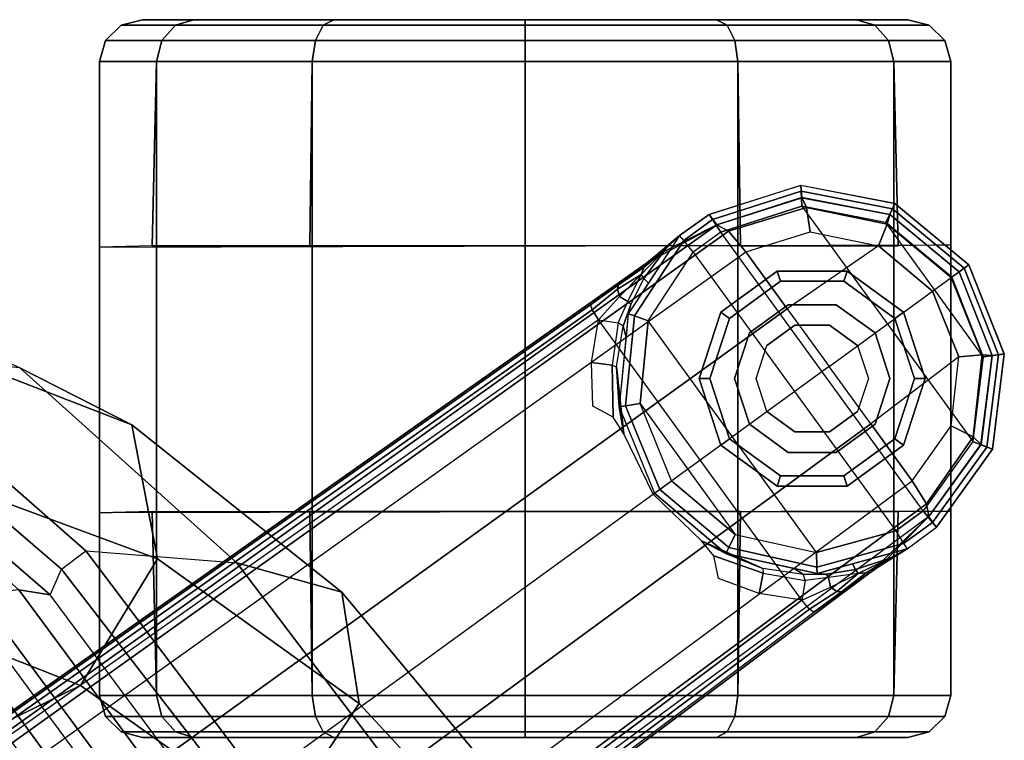
# Model space of a CAD drawing. Units: inches. Extents: x -2 to 303, y -6 to 149.
# Drawn here: x 51 to 54, y 36 to 38 of the extents above; entities that cross this region are included whole.
import ezdxf

# ---------------------------------------------------------------- set-up
doc = ezdxf.new("R2010")
doc.units = ezdxf.units.IN
doc.header["$MEASUREMENT"] = 0
for name, color, linetype in [('SEAT-BACK', 5, 'Continuous'), ('SEAT-BASE', 5, 'Continuous'), ('SEAT-CASTER', 5, 'Continuous'), ('SEAT-FRAME', 5, 'Continuous')]:
    doc.layers.add(name, color=color, linetype=linetype)

# ---------------------------------------------------------------- blocks, each defined once
blk = doc.blocks.new('1LINO_CHAIR_STD_ARMS_1T')
at = {"layer": 'SEAT-BACK'}
for points in [[(-8.7007, -4.7824, 38.9496), (-9.2631, -4.2021, 39.7544), (-9.0036, -6.2965, 39.7391), (-8.3785, -7.1583, 38.9357)], [(-8.1245, -5.1505, 37.9002), (-8.7007, -4.7824, 38.9496), (-8.3785, -7.1583, 38.9357), (-7.7491, -7.7022, 37.8858)], [(-8.4057, -7.215, 38.9598), (-9.0431, -6.3436, 39.7763), (-9.0036, -6.2964, 39.739), (-8.3787, -7.1583, 38.9357)], [(-8.4567, -7.259, 38.9573), (-9.1004, -6.3858, 39.7867), (-9.0431, -6.3436, 39.7763), (-8.4057, -7.215, 38.9598)], [(-9.1507, -6.3931, 39.7952), (-9.2652, -6.4051, 39.7896), (-8.6182, -7.2791, 38.959), (-8.5035, -7.2663, 38.9637)], [(-9.1004, -6.3858, 39.7867), (-9.1507, -6.3931, 39.7952), (-8.5035, -7.2663, 38.9637), (-8.4567, -7.259, 38.9573)], [(-9.2652, -6.4051, 39.7896), (-9.352, -6.3955, 39.7349), (-8.7054, -7.2653, 38.9124), (-8.6182, -7.2791, 38.959)], [(-8.6182, -7.2791, 38.959), (-8.7054, -7.2653, 38.9124), (-8.0772, -7.808, 37.8355), (-7.9914, -7.8376, 37.8794)]]:
    blk.add_3dface(points, dxfattribs=at)
at = {"layer": 'SEAT-BASE'}
for points in [[(-1.926, -0.6625, 6.348), (-1.9962, -0.6015, 4.5591), (-10.9903, -7.327, 2.8643), (-11.1546, -7.4833, 3.6812)], [(-1.9962, -0.6015, 4.5591), (-1.9939, -0.6046, 4.4861), (-10.834, -7.2167, 2.8364), (-10.9903, -7.327, 2.8643)], [(-1.9939, -0.6046, 4.4861), (-10.834, -7.2167, 2.8364), (-10.8216, -7.2258, 2.805), (-1.9815, -0.6136, 4.4547)], [(-1.9815, -0.6136, 4.4547), (-10.8216, -7.2258, 2.805), (-10.8009, -7.2509, 2.7922), (-1.9605, -0.6386, 4.4418)], [(-1.2131, -1.6673, 4.4418), (-1.9605, -0.6386, 4.4418), (-10.8009, -7.2509, 2.7922), (-10.2336, -8.0316, 2.7922)], [(-11.1546, -7.4833, 3.6812), (-1.926, -0.6625, 6.348), (-1.9195, -0.6977, 6.4208), (-11.1481, -7.5192, 3.7558)], [(-11.1481, -7.5192, 3.7558), (-1.9195, -0.6977, 6.4208), (-1.8812, -0.7597, 6.4564), (-11.1083, -7.5827, 3.7913)], [(-1.8812, -0.7597, 6.4564), (-11.1083, -7.5827, 3.7913), (-10.9924, -7.7423, 3.8045), (-1.7371, -0.9581, 6.4769)], [(-1.7371, -0.9581, 6.4769), (-10.9924, -7.7423, 3.8045), (-10.8763, -7.9021, 3.809), (-1.5925, -1.1571, 6.4838)], [(-1.4479, -1.3561, 6.4769), (-10.7601, -8.062, 3.8045), (-10.8763, -7.9021, 3.809), (-1.5925, -1.1571, 6.4838)], [(-1.3038, -1.5544, 6.4564), (-10.6442, -8.2215, 3.7913), (-10.7601, -8.062, 3.8045), (-1.4479, -1.3561, 6.4769)], [(-10.5961, -8.2789, 3.7558), (-1.2567, -1.61, 6.4208), (-1.3038, -1.5544, 6.4564), (-10.6442, -8.2215, 3.7913)], [(-10.564, -8.2962, 3.6812), (-1.2252, -1.6271, 6.348), (-1.2567, -1.61, 6.4208), (-10.5961, -8.2789, 3.7558)], [(-10.564, -8.2962, 3.6812), (-10.3645, -8.1882, 2.8643), (-1.1889, -1.7126, 4.5591), (-1.2252, -1.6271, 6.348)], [(-1.1959, -1.6949, 4.4547), (-10.2161, -8.0591, 2.805), (-10.2336, -8.0316, 2.7922), (-1.2131, -1.6673, 4.4418)], [(-1.1911, -1.7095, 4.4861), (-10.2113, -8.0738, 2.8364), (-10.2161, -8.0591, 2.805), (-1.1959, -1.6949, 4.4547)], [(-10.3645, -8.1882, 2.8643), (-10.2113, -8.0738, 2.8364), (-1.1911, -1.7095, 4.4861), (-1.1889, -1.7126, 4.5591)], [(-10.9903, -7.327, 2.8643), (-10.834, -7.2167, 2.8364), (-10.9113, -7.274, 2.8077)], [(-10.834, -7.2167, 2.8364), (-10.8216, -7.2258, 2.805), (-10.8982, -7.2749, 2.7853), (-10.9113, -7.274, 2.8077)], [(-10.8009, -7.2509, 2.7922), (-10.8807, -7.2871, 2.7704), (-10.8982, -7.2749, 2.7853), (-10.8216, -7.2258, 2.805)], [(-10.8751, -7.3133, 2.7432), (-10.81, -7.3057, 2.7608), (-10.8009, -7.2509, 2.7922), (-10.8807, -7.2871, 2.7704)], [(-10.6925, -7.326, 2.7689), (-10.81, -7.3057, 2.7608), (-10.8009, -7.2509, 2.7922), (-10.6815, -7.2694, 2.805)], [(-10.5678, -7.3106, 2.8151), (-10.5556, -7.3738, 2.7894), (-10.6925, -7.326, 2.7689), (-10.6815, -7.2694, 2.805)], [(-10.9113, -7.274, 2.8077), (-10.9797, -7.3264, 2.7562), (-10.9903, -7.327, 2.8643)], [(-10.9797, -7.3264, 2.7562), (-10.9113, -7.274, 2.8077), (-10.8982, -7.2749, 2.7853), (-10.9579, -7.3252, 2.7335)], [(-10.9579, -7.3252, 2.7335), (-10.8982, -7.2749, 2.7853), (-10.8807, -7.2871, 2.7704)], [(-10.8807, -7.2871, 2.7704), (-10.8807, -7.2871, 2.7704), (-10.9579, -7.3251, 2.7335), (-10.8751, -7.3133, 2.7432)], [(-11.1546, -7.4833, 3.6814), (-10.9903, -7.327, 2.8643), (-11.0195, -7.3474, 2.8381)], [(-11.0939, -7.3934, 2.6291), (-10.8429, -7.3248, 2.6291), (-10.8424, -7.3428, 2.5886), (-11.0842, -7.4086, 2.5886)], [(-10.9797, -7.3264, 2.7562), (-10.9579, -7.3252, 2.7335), (-11.0458, -7.3678, 2.678)], [(-10.9499, -7.3359, 2.6944), (-10.9499, -7.3359, 2.6944), (-11.0458, -7.3678, 2.678), (-10.9579, -7.3252, 2.7335)], [(-10.9903, -7.327, 2.8643), (-10.9797, -7.3264, 2.7562), (-11.0458, -7.3678, 2.678), (-11.0195, -7.3474, 2.8381)], [(-10.9579, -7.3251, 2.7335), (-10.8751, -7.3133, 2.7432), (-10.8697, -7.3234, 2.7068), (-10.9499, -7.3359, 2.6944)], [(-10.8697, -7.3234, 2.7068), (-10.8429, -7.3248, 2.6291), (-10.9413, -7.3517, 2.6291), (-10.9499, -7.3359, 2.6944)], [(-10.8054, -7.3222, 2.7158), (-10.8697, -7.3234, 2.7068), (-10.8751, -7.3133, 2.7432), (-10.81, -7.3057, 2.7608)], [(-10.7793, -7.3388, 2.6291), (-10.8429, -7.3248, 2.6291), (-10.8697, -7.3234, 2.7068), (-10.8054, -7.3222, 2.7158)], [(-10.8429, -7.3248, 2.6291), (-10.5887, -7.3808, 2.6291), (-10.5967, -7.397, 2.5886), (-10.8424, -7.3428, 2.5886)], [(-10.8054, -7.3222, 2.7158), (-10.6919, -7.3387, 2.7298), (-10.6925, -7.326, 2.7689), (-10.81, -7.3057, 2.7608)], [(-10.6919, -7.3387, 2.7298), (-10.5887, -7.3808, 2.6291), (-10.7793, -7.3388, 2.6291), (-10.8054, -7.3222, 2.7158)], [(-10.5205, -7.416, 2.7458), (-10.6919, -7.3387, 2.7298), (-10.6925, -7.326, 2.7689), (-10.5556, -7.3738, 2.7894)], [(-11.0195, -7.3474, 2.8381), (-11.0939, -7.3934, 2.6291), (-11.1758, -7.454, 2.6332), (-11.1546, -7.4833, 3.6812)], [(-10.9499, -7.3359, 2.6944), (-10.9413, -7.3517, 2.6291), (-11.0939, -7.3934, 2.6291), (-11.0458, -7.3678, 2.678)], [(-11.0458, -7.3678, 2.678), (-11.0939, -7.3934, 2.6291), (-11.0195, -7.3474, 2.8381)], [(-11.0842, -7.4086, 2.5886), (-10.8424, -7.3428, 2.5886), (-10.8414, -7.3838, 2.5721), (-11.0621, -7.4433, 2.5721)], [(-10.8424, -7.3428, 2.5886), (-10.5967, -7.397, 2.5886), (-10.6148, -7.4338, 2.5721), (-10.8414, -7.3838, 2.5721)], [(-10.5205, -7.416, 2.7458), (-10.5205, -7.416, 2.7458), (-10.5887, -7.3808, 2.6291), (-10.6919, -7.3387, 2.7298)], [(-10.5887, -7.3808, 2.6291), (-10.3898, -7.5486, 2.6291), (-10.4043, -7.5592, 2.5886), (-10.5967, -7.397, 2.5886)], [(-10.3863, -7.5461, 2.7518), (-10.3898, -7.5486, 2.6291), (-10.5887, -7.3808, 2.6291), (-10.5205, -7.416, 2.7458)], [(-11.0939, -7.3934, 2.6291), (-11.1759, -7.4539, 2.6311), (-11.1648, -7.4673, 2.5894), (-11.0842, -7.4086, 2.5886)], [(-11.0842, -7.4086, 2.5886), (-11.1648, -7.4673, 2.5894), (-11.1384, -7.4996, 2.5721), (-11.0621, -7.4433, 2.5721)], [(-10.4973, -8.2206, 2.5721), (-11.0621, -7.4433, 2.5721), (-10.8414, -7.3838, 2.5721), (-10.3726, -8.0291, 2.5721)], [(-10.8414, -7.3838, 2.5721), (-10.3726, -8.0291, 2.5721), (-10.3501, -7.7982, 2.5721), (-10.6148, -7.4338, 2.5721)], [(-10.5967, -7.397, 2.5886), (-10.4043, -7.5592, 2.5886), (-10.4375, -7.5833, 2.5721), (-10.6148, -7.4338, 2.5721)], [(-10.3501, -7.7982, 2.5721), (-10.6148, -7.4338, 2.5721), (-10.4375, -7.5833, 2.5721)], [(-11.1759, -7.4539, 2.6311), (-11.332, -7.6711, 2.6332), (-11.3166, -7.6771, 2.5901), (-11.1648, -7.4673, 2.5894)], [(-11.2993, -7.6847, 3.6442), (-11.3315, -7.6714, 2.6331), (-11.1758, -7.454, 2.6332), (-11.1546, -7.4833, 3.6814)], [(-11.1384, -7.4996, 2.5721), (-10.5744, -8.2758, 2.5721), (-10.4973, -8.2206, 2.5721), (-11.0621, -7.4433, 2.5721)], [(-11.1648, -7.4673, 2.5894), (-11.3166, -7.6771, 2.5901), (-11.2771, -7.6926, 2.5721), (-11.1384, -7.4996, 2.5721)], [(-11.1481, -7.5192, 3.7558), (-11.2776, -7.7056, 3.7162), (-11.2999, -7.6847, 3.6442), (-11.1546, -7.4833, 3.6812)], [(-11.1083, -7.5827, 3.7913), (-11.2167, -7.7362, 3.7548), (-11.2776, -7.7056, 3.7162), (-11.1481, -7.5192, 3.7558)], [(-11.1384, -7.4996, 2.5721), (-10.5744, -8.2758, 2.5721), (-10.8009, -8.348, 2.5721), (-11.2771, -7.6926, 2.5721)], [(-10.304, -7.7139, 2.7458), (-10.2917, -7.7897, 2.6291), (-10.3898, -7.5486, 2.6291), (-10.3863, -7.5461, 2.7518)], [(-10.3095, -7.7923, 2.5886), (-10.4043, -7.5592, 2.5886), (-10.4375, -7.5833, 2.5721), (-10.3501, -7.7982, 2.5721)], [(-10.2917, -7.7897, 2.6291), (-10.3898, -7.5486, 2.6291), (-10.4043, -7.5592, 2.5886), (-10.3095, -7.7923, 2.5886)], [(-11.1083, -7.5827, 3.7913), (-11.2167, -7.7362, 3.7548), (-11.2385, -7.929, 3.7328), (-10.9924, -7.7423, 3.8045)], [(-11.332, -7.6711, 2.6332), (-11.3649, -7.9364, 2.6332), (-11.3485, -7.9343, 2.5901), (-11.3166, -7.6771, 2.5901)], [(-11.3307, -7.9323, 3.622), (-11.3645, -7.9366, 2.6332), (-11.3315, -7.6714, 2.6331), (-11.2993, -7.6847, 3.6442)], [(-11.3166, -7.6771, 2.5901), (-11.3485, -7.9343, 2.5901), (-11.3063, -7.9289, 2.5721), (-11.2771, -7.6926, 2.5721)], [(-11.2776, -7.7056, 3.7162), (-11.3035, -7.9342, 3.6931), (-11.331, -7.9323, 3.622), (-11.2999, -7.6847, 3.6442)], [(-10.8009, -8.348, 2.5721), (-11.2771, -7.6926, 2.5721), (-11.3063, -7.9289, 2.5721), (-11.0346, -8.3028, 2.5721)], [(-11.2167, -7.7362, 3.7548), (-11.2385, -7.929, 3.7328), (-11.3035, -7.9342, 3.6931), (-11.2776, -7.7056, 3.7162)], [(-10.2748, -7.7604, 2.7894), (-10.2716, -7.9053, 2.7689), (-10.2835, -7.9009, 2.7298), (-10.304, -7.7139, 2.7458)], [(-10.2835, -7.9009, 2.7298), (-10.2917, -7.7897, 2.6291), (-10.304, -7.7139, 2.7458)], [(-10.9924, -7.7423, 3.8045), (-10.8763, -7.9021, 3.809), (-11.1649, -8.1118, 3.7258), (-11.2385, -7.929, 3.7328)], [(-10.2143, -7.9124, 2.805), (-10.2716, -7.9053, 2.7689), (-10.2748, -7.7604, 2.7894), (-10.2184, -7.7915, 2.8151)], [(-10.3339, -8.0427, 2.5886), (-10.3095, -7.7923, 2.5886), (-10.3501, -7.7982, 2.5721), (-10.3726, -8.0291, 2.5721)], [(-10.3169, -8.0487, 2.6291), (-10.2917, -7.7897, 2.6291), (-10.3095, -7.7923, 2.5886), (-10.3339, -8.0427, 2.5886)], [(-10.3028, -8.0139, 2.7158), (-10.3106, -7.984, 2.6291), (-10.2917, -7.7897, 2.6291), (-10.2835, -7.9009, 2.7298)], [(-10.8763, -7.9021, 3.809), (-11.1649, -8.1118, 3.7258), (-11.0138, -8.2383, 3.7328), (-10.7601, -8.062, 3.8045)], [(-10.2885, -8.0234, 2.7608), (-10.2716, -7.9053, 2.7689), (-10.2835, -7.9009, 2.7298), (-10.3028, -8.0139, 2.7158)], [(-11.3485, -7.9343, 2.5901), (-11.2527, -8.1756, 2.5901), (-11.2184, -8.1506, 2.5721), (-11.3063, -7.9289, 2.5721)], [(-11.3063, -7.9289, 2.5721), (-11.0346, -8.3028, 2.5721), (-11.2184, -8.1506, 2.5721)], [(-11.2385, -7.929, 3.7328), (-11.1649, -8.1118, 3.7258), (-11.217, -8.1497, 3.6858), (-11.3035, -7.9342, 3.6931)], [(-10.2143, -7.9124, 2.805), (-10.2336, -8.0316, 2.7922), (-10.2885, -8.0234, 2.7608), (-10.2716, -7.9053, 2.7689)], [(-11.3649, -7.9364, 2.6332), (-11.2661, -8.1853, 2.6332), (-11.2527, -8.1756, 2.5901), (-11.3485, -7.9343, 2.5901)], [(-11.2387, -8.1654, 3.6149), (-11.266, -8.1853, 2.6332), (-11.3645, -7.9366, 2.6332), (-11.3307, -7.9323, 3.622)], [(-11.3035, -7.9342, 3.6931), (-11.217, -8.1497, 3.6858), (-11.2387, -8.1654, 3.6149), (-11.331, -7.9323, 3.622)], [(-10.3028, -8.0139, 2.7158), (-10.3239, -8.0747, 2.7068), (-10.3169, -8.0487, 2.6291), (-10.3106, -7.984, 2.6291)], [(-10.4712, -8.2523, 2.5886), (-10.3339, -8.0427, 2.5886), (-10.3726, -8.0291, 2.5721), (-10.4973, -8.2206, 2.5721)], [(-10.2885, -8.0234, 2.7608), (-10.3159, -8.083, 2.7432), (-10.3239, -8.0747, 2.7068), (-10.3028, -8.0139, 2.7158)], [(-10.2927, -8.0964, 2.7704), (-10.2336, -8.0316, 2.7922), (-10.2885, -8.0234, 2.7608), (-10.3159, -8.083, 2.7432)], [(-10.2161, -8.0591, 2.805), (-10.2865, -8.1168, 2.7853), (-10.2927, -8.0964, 2.7704), (-10.2336, -8.0316, 2.7922)], [(-11.0138, -8.2383, 3.7328), (-10.7601, -8.062, 3.8045), (-10.6442, -8.2215, 3.7913), (-10.8237, -8.2771, 3.7548)], [(-10.4598, -8.2663, 2.6291), (-10.3169, -8.0487, 2.6291), (-10.3339, -8.0427, 2.5886), (-10.4712, -8.2523, 2.5886)], [(-10.3605, -8.1471, 2.6944), (-10.373, -8.1341, 2.6291), (-10.3169, -8.0487, 2.6291), (-10.3239, -8.0747, 2.7068)], [(-10.2897, -8.1295, 2.8077), (-10.2865, -8.1168, 2.7853), (-10.2161, -8.0591, 2.805), (-10.2113, -8.0738, 2.8364)], [(-10.2897, -8.1295, 2.8077), (-10.2897, -8.1295, 2.8077), (-10.2113, -8.0738, 2.8364), (-10.3645, -8.1882, 2.8643)], [(-10.3605, -8.1471, 2.6944), (-10.3239, -8.0747, 2.7068), (-10.3159, -8.083, 2.7432), (-10.3528, -8.158, 2.7335)], [(-10.3159, -8.083, 2.7432), (-10.3528, -8.158, 2.7335), (-10.2927, -8.0964, 2.7704)], [(-11.0138, -8.2383, 3.7328), (-11.1649, -8.1118, 3.7258), (-11.217, -8.1497, 3.6858), (-11.0388, -8.2985, 3.6931)], [(-10.3528, -8.158, 2.7335), (-10.2865, -8.1168, 2.7853), (-10.2897, -8.1295, 2.8077), (-10.3608, -8.1784, 2.7562)], [(-10.2927, -8.0964, 2.7704), (-10.2927, -8.0964, 2.7704), (-10.2865, -8.1168, 2.7853), (-10.3528, -8.158, 2.7335)], [(-11.0388, -8.2985, 3.6931), (-11.217, -8.1497, 3.6858), (-11.2387, -8.1654, 3.6149), (-11.0455, -8.3253, 3.622)], [(-10.4205, -8.2285, 2.678), (-10.4598, -8.2663, 2.6291), (-10.373, -8.1341, 2.6291), (-10.3605, -8.1471, 2.6944)], [(-10.3528, -8.158, 2.7335), (-10.4205, -8.2285, 2.678), (-10.3605, -8.1471, 2.6944)], [(-10.3645, -8.1882, 2.8643), (-10.3645, -8.1882, 2.8643), (-10.3608, -8.1784, 2.7562), (-10.2897, -8.1295, 2.8077)], [(-11.0598, -8.3562, 2.6332), (-11.2661, -8.1853, 2.6332), (-11.2527, -8.1756, 2.5901), (-11.0528, -8.3412, 2.5901)], [(-11.2387, -8.1654, 3.6149), (-11.266, -8.1853, 2.6332), (-11.0599, -8.3558, 2.6332), (-11.0454, -8.325, 3.622)], [(-11.0528, -8.3412, 2.5901), (-11.2527, -8.1756, 2.5901), (-11.2184, -8.1506, 2.5721), (-11.0346, -8.3028, 2.5721)], [(-10.4205, -8.2285, 2.678), (-10.4205, -8.2285, 2.678), (-10.3528, -8.158, 2.7335), (-10.3608, -8.1784, 2.7562)], [(-10.393, -8.2097, 2.8381), (-10.393, -8.2097, 2.8381), (-10.3645, -8.1882, 2.8643), (-10.564, -8.2962, 3.6814)], [(-10.393, -8.2097, 2.8381), (-10.4205, -8.2285, 2.678), (-10.3608, -8.1784, 2.7562), (-10.3645, -8.1882, 2.8643)], [(-10.6442, -8.2215, 3.7913), (-10.8237, -8.2771, 3.7548), (-10.8134, -8.3445, 3.7162), (-10.5961, -8.2789, 3.7558)], [(-10.4712, -8.2523, 2.5886), (-10.5519, -8.3109, 2.5894), (-10.5744, -8.2758, 2.5721), (-10.4973, -8.2206, 2.5721)], [(-10.564, -8.2962, 3.6812), (-10.5426, -8.3255, 2.6332), (-10.4598, -8.2663, 2.6291), (-10.393, -8.2097, 2.8381)], [(-10.393, -8.2097, 2.8381), (-10.393, -8.2097, 2.8381), (-10.4598, -8.2663, 2.6291), (-10.4205, -8.2285, 2.678)], [(-10.8237, -8.2771, 3.7548), (-11.0138, -8.2383, 3.7328), (-11.0388, -8.2985, 3.6931), (-10.8134, -8.3445, 3.7162)], [(-10.4598, -8.2663, 2.6291), (-10.5426, -8.3255, 2.6311), (-10.5519, -8.3109, 2.5894), (-10.4712, -8.2523, 2.5886)], [(-10.5961, -8.2789, 3.7558), (-10.8134, -8.3445, 3.7162), (-10.8004, -8.3722, 3.6442), (-10.564, -8.2962, 3.6812)], [(-10.5519, -8.3109, 2.5894), (-10.7984, -8.3904, 2.5901), (-10.8009, -8.348, 2.5721), (-10.5744, -8.2758, 2.5721)], [(-10.7984, -8.3904, 2.5901), (-11.0528, -8.3412, 2.5901), (-11.0346, -8.3028, 2.5721), (-10.8009, -8.348, 2.5721)], [(-10.8134, -8.3445, 3.7162), (-11.0388, -8.2985, 3.6931), (-11.0455, -8.3253, 3.622), (-10.8004, -8.3722, 3.6442)], [(-10.8003, -8.3716, 3.6442), (-10.7975, -8.4064, 2.6331), (-10.5426, -8.3255, 2.6332), (-10.564, -8.2962, 3.6814)], [(-10.5426, -8.3255, 2.6311), (-10.7974, -8.407, 2.6332), (-10.7984, -8.3904, 2.5901), (-10.5519, -8.3109, 2.5894)], [(-11.0454, -8.325, 3.622), (-11.0599, -8.3558, 2.6332), (-10.7975, -8.4064, 2.6331), (-10.8003, -8.3716, 3.6442)], [(-10.7974, -8.407, 2.6332), (-11.0598, -8.3562, 2.6332), (-11.0528, -8.3412, 2.5901), (-10.7984, -8.3904, 2.5901)]]:
    blk.add_3dface(points, dxfattribs=at)
at = {"layer": 'SEAT-CASTER'}
for points in [[(-11.1551, -6.8835, 1.1866), (-11.0042, -6.8835, 1.7494), (-11.0421, -6.9262, 1.7713), (-11.1988, -6.9262, 1.1866)], [(-11.0042, -6.8835, 0.6237), (-11.1551, -6.8835, 1.1866), (-11.1988, -6.9262, 1.1866), (-11.0421, -6.9262, 0.6018)], [(-11.096, -6.868, 1.1866), (-10.9531, -6.868, 1.7199), (-11.0042, -6.8835, 1.7494), (-11.1551, -6.8835, 1.1866)], [(-10.9531, -6.868, 0.6533), (-11.096, -6.868, 1.1866), (-11.1551, -6.8835, 1.1866), (-11.0042, -6.8835, 0.6237)], [(-11.0042, -6.8835, 1.7494), (-10.5922, -6.8835, 2.1614), (-10.6141, -6.9262, 2.1993), (-11.0421, -6.9262, 1.7713)], [(-10.5922, -6.8835, 0.2117), (-11.0042, -6.8835, 0.6237), (-11.0421, -6.9262, 0.6018), (-10.6141, -6.9262, 0.1738)], [(-10.9531, -6.868, 1.7199), (-10.5627, -6.868, 2.1103), (-10.5922, -6.8835, 2.1614), (-11.0042, -6.8835, 1.7494)], [(-10.5627, -6.868, 0.2629), (-10.9531, -6.868, 0.6533), (-11.0042, -6.8835, 0.6237), (-10.5922, -6.8835, 0.2117)], [(-10.5922, -6.8835, 2.1614), (-10.0294, -6.8835, 2.3123), (-10.0294, -6.9262, 2.356), (-10.6141, -6.9262, 2.1993)], [(-10.0294, -6.8835, 0.0609), (-10.5922, -6.8835, 0.2117), (-10.6141, -6.9262, 0.1738), (-10.0294, -6.9262, 0.0171)], [(-10.5627, -6.868, 2.1103), (-10.0294, -6.868, 2.2532), (-10.0294, -6.8835, 2.3123), (-10.5922, -6.8835, 2.1614)], [(-10.0294, -6.868, 0.12), (-10.5627, -6.868, 0.2629), (-10.5922, -6.8835, 0.2117), (-10.0294, -6.8835, 0.0609)], [(-10.0294, -6.868, 2.2532), (-9.4961, -6.868, 2.1103), (-9.4665, -6.8835, 2.1614), (-10.0294, -6.8835, 2.3123)], [(-9.4961, -6.868, 0.2629), (-10.0294, -6.868, 0.12), (-10.0294, -6.8835, 0.0609), (-9.4665, -6.8835, 0.2117)], [(-10.0294, -6.8835, 2.3123), (-9.4665, -6.8835, 2.1614), (-9.4446, -6.9262, 2.1993), (-10.0294, -6.9262, 2.356)], [(-9.4665, -6.8835, 0.2117), (-10.0294, -6.8835, 0.0609), (-10.0294, -6.9262, 0.0171), (-9.4446, -6.9262, 0.1738)], [(-9.1057, -6.868, 0.6533), (-9.4961, -6.868, 0.2629), (-9.4665, -6.8835, 0.2117), (-9.0545, -6.8835, 0.6237)], [(-9.4961, -6.868, 2.1103), (-9.1057, -6.868, 1.7199), (-9.0545, -6.8835, 1.7494), (-9.4665, -6.8835, 2.1614)], [(-9.0545, -6.8835, 0.6237), (-9.4665, -6.8835, 0.2117), (-9.4446, -6.9262, 0.1738), (-9.0166, -6.9262, 0.6018)], [(-9.4665, -6.8835, 2.1614), (-9.0545, -6.8835, 1.7494), (-9.0166, -6.9262, 1.7713), (-9.4446, -6.9262, 2.1993)], [(-8.9628, -6.868, 1.1866), (-9.1057, -6.868, 0.6533), (-9.0545, -6.8835, 0.6237), (-8.9037, -6.8835, 1.1866)], [(-9.1057, -6.868, 1.7199), (-8.9628, -6.868, 1.1866), (-8.9037, -6.8835, 1.1866), (-9.0545, -6.8835, 1.7494)], [(-8.9037, -6.8835, 1.1866), (-9.0545, -6.8835, 0.6237), (-9.0166, -6.9262, 0.6018), (-8.8599, -6.9262, 1.1866)], [(-9.0545, -6.8835, 1.7494), (-8.9037, -6.8835, 1.1866), (-8.8599, -6.9262, 1.1866), (-9.0166, -6.9262, 1.7713)], [(-11.1988, -6.9262, 1.1866), (-11.0421, -6.9262, 1.7713), (-11.057, -6.9849, 1.7798), (-11.2159, -6.9849, 1.1866)], [(-11.0421, -6.9262, 0.6018), (-11.1988, -6.9262, 1.1866), (-11.2159, -6.9849, 1.1866), (-11.057, -6.9849, 0.5933)], [(-11.0421, -6.9262, 1.7713), (-10.6141, -6.9262, 2.1993), (-10.6226, -6.9849, 2.2142), (-11.057, -6.9849, 1.7798)], [(-10.6141, -6.9262, 0.1738), (-11.0421, -6.9262, 0.6018), (-11.057, -6.9849, 0.5933), (-10.6226, -6.9849, 0.159)], [(-10.6141, -6.9262, 2.1993), (-10.0294, -6.9262, 2.356), (-10.0294, -6.9849, 2.3731), (-10.6226, -6.9849, 2.2142)], [(-10.0294, -6.9262, 0.0171), (-10.6141, -6.9262, 0.1738), (-10.6226, -6.9849, 0.159), (-10.0294, -6.9849)], [(-10.0294, -6.9262, 2.356), (-9.4446, -6.9262, 2.1993), (-9.4361, -6.9849, 2.2142), (-10.0294, -6.9849, 2.3731)], [(-9.4446, -6.9262, 0.1738), (-10.0294, -6.9262, 0.0171), (-10.0294, -6.9849), (-9.4361, -6.9849, 0.159)], [(-9.0166, -6.9262, 0.6018), (-9.4446, -6.9262, 0.1738), (-9.4361, -6.9849, 0.159), (-9.0018, -6.9849, 0.5933)], [(-9.4446, -6.9262, 2.1993), (-9.0166, -6.9262, 1.7713), (-9.0018, -6.9849, 1.7798), (-9.4361, -6.9849, 2.2142)], [(-8.8599, -6.9262, 1.1866), (-9.0166, -6.9262, 0.6018), (-9.0018, -6.9849, 0.5933), (-8.8428, -6.9849, 1.1866)], [(-9.0166, -6.9262, 1.7713), (-8.8599, -6.9262, 1.1866), (-8.8428, -6.9849, 1.1866), (-9.0018, -6.9849, 1.7798)], [(-11.2159, -6.9849, 1.1866), (-11.2159, -8.7511, 1.1866), (-11.057, -8.7511, 1.7798), (-11.057, -6.9849, 1.7798)], [(-11.2159, -7.4983, 1.1866), (-11.2159, -6.9849, 1.1866), (-11.057, -6.9849, 0.5933), (-11.0686, -7.498, 0.5866)], [(-11.0686, -7.498, 0.5866), (-11.057, -6.9849, 0.5933), (-10.6226, -6.9849, 0.159), (-10.6294, -7.498, 0.1473)], [(-11.057, -6.9849, 1.7798), (-11.057, -8.7511, 1.7798), (-10.6226, -8.7511, 2.2142), (-10.6226, -6.9849, 2.2142)], [(-10.6294, -7.498, 0.1473), (-10.6226, -6.9849, 0.159), (-10.0294, -6.9849), (-10.0294, -7.498, -0.0134)], [(-10.6226, -6.9849, 2.2142), (-10.6226, -8.7511, 2.2142), (-10.0294, -8.7511, 2.3731), (-10.0294, -6.9849, 2.3731)], [(-10.0294, -6.9849, 2.3731), (-10.0294, -8.7511, 2.3731), (-9.4361, -8.7511, 2.2142), (-9.4361, -6.9849, 2.2142)], [(-10.0294, -7.498, -0.0134), (-10.0294, -6.9849), (-9.4361, -6.9849, 0.159), (-9.4294, -7.498, 0.1473)], [(-9.4361, -6.9849, 2.2142), (-9.4361, -8.7511, 2.2142), (-9.0018, -8.7511, 1.7798), (-9.0018, -6.9849, 1.7798)], [(-9.4294, -7.498, 0.1473), (-9.4361, -6.9849, 0.159), (-9.0018, -6.9849, 0.5933), (-8.9901, -7.498, 0.5866)], [(-9.0018, -6.9849, 1.7798), (-9.0018, -8.7511, 1.7798), (-8.8428, -8.7511, 1.1866), (-8.8428, -6.9849, 1.1866)], [(-8.9901, -7.498, 0.5866), (-9.0018, -6.9849, 0.5933), (-8.8428, -6.9849, 1.1866), (-8.8428, -7.4939, 1.1866)], [(-8.8428, -8.234, 1.1866), (-11.2159, -8.2406, 1.1866), (-11.2159, -7.4983, 1.1866), (-8.8428, -7.4939, 1.1866)], [(-11.0599, -7.7005, 2.3866), (-10.9174, -7.5969, 2.3866), (-10.9267, -7.5684, 2.3866), (-11.0842, -7.6828, 2.3866)], [(-10.9267, -7.5684, 2.3866), (-11.0842, -7.6828, 2.3866), (-11.0842, -7.6828, 1.6767), (-10.9267, -7.5684, 1.9084)], [(-10.9174, -7.5969, 2.3866), (-10.7413, -7.5969, 2.3866), (-10.732, -7.5684, 2.3866), (-10.9267, -7.5684, 2.3866)], [(-10.732, -7.5684, 2.3866), (-10.9267, -7.5684, 2.3866), (-10.9267, -7.5684, 1.9084), (-10.732, -7.5684, 2.1031)], [(-10.7413, -7.5969, 2.3866), (-10.5988, -7.7005, 2.3866), (-10.5745, -7.6828, 2.3866), (-10.732, -7.5684, 2.3866)], [(-10.5745, -7.6828, 2.3866), (-10.732, -7.5684, 2.3866), (-10.732, -7.5684, 2.1031), (-10.5745, -7.6828, 2.2269)], [(-10.9174, -7.5969, 2.4746), (-11.0599, -7.7005, 2.4746), (-11.0599, -7.7005, 2.3866), (-10.9174, -7.5969, 2.3866)], [(-10.7413, -7.5969, 2.4746), (-10.9174, -7.5969, 2.4746), (-10.9174, -7.5969, 2.3866), (-10.7413, -7.5969, 2.3866)], [(-10.5988, -7.7005, 2.4746), (-10.7413, -7.5969, 2.4746), (-10.7413, -7.5969, 2.3866), (-10.5988, -7.7005, 2.3866)], [(-11.1144, -7.868, 2.3866), (-11.0599, -7.7005, 2.3866), (-11.0842, -7.6828, 2.3866), (-11.1444, -7.868, 2.3866)], [(-11.0842, -7.6828, 2.3866), (-11.1444, -7.868, 2.3866), (-11.1444, -7.868, 1.4506), (-11.0842, -7.6828, 1.6767)], [(-10.8963, -7.6621, 3.2646), (-11.0045, -7.7407, 3.2646), (-11.0045, -7.7407, 2.5932), (-10.8963, -7.6621, 2.5932)], [(-10.7625, -7.6621, 3.2646), (-10.8963, -7.6621, 3.2646), (-10.8963, -7.6621, 2.5932), (-10.7625, -7.6621, 2.5932)], [(-10.6542, -7.7407, 3.2646), (-10.7625, -7.6621, 3.2646), (-10.7625, -7.6621, 2.5932), (-10.6542, -7.7407, 2.5932)], [(-10.5988, -7.7005, 2.3866), (-10.5444, -7.868, 2.3866), (-10.5144, -7.868, 2.3866), (-10.5745, -7.6828, 2.3866)], [(-10.5144, -7.868, 2.3866), (-10.5745, -7.6828, 2.3866), (-10.5745, -7.6828, 2.2269), (-10.5144, -7.868, 2.2431)], [(-11.0599, -7.7005, 2.4746), (-11.1144, -7.868, 2.4746), (-11.1144, -7.868, 2.3866), (-11.0599, -7.7005, 2.3866)], [(-10.5444, -7.868, 2.4746), (-10.5988, -7.7005, 2.4746), (-10.5988, -7.7005, 2.3866), (-10.5444, -7.868, 2.3866)], [(-11.0045, -7.7407, 3.2646), (-11.0459, -7.868, 3.2646), (-11.0459, -7.868, 2.5932), (-11.0045, -7.7407, 2.5932)], [(-10.6129, -7.868, 3.2646), (-10.6542, -7.7407, 3.2646), (-10.6542, -7.7407, 2.5932), (-10.6129, -7.868, 2.5932)], [(-11.0599, -8.0355, 2.3866), (-11.1144, -7.868, 2.3866), (-11.1444, -7.868, 2.3866), (-11.0842, -8.0531, 2.3866)], [(-11.1444, -7.868, 2.3866), (-11.0842, -8.0531, 2.3866), (-11.0842, -8.0531, 1.6767), (-11.1444, -7.868, 1.4506)], [(-11.1144, -7.868, 2.4746), (-11.0599, -8.0355, 2.4746), (-11.0599, -8.0355, 2.3866), (-11.1144, -7.868, 2.3866)], [(-11.0459, -7.868, 3.2646), (-11.0045, -7.9952, 3.2646), (-11.0045, -7.9952, 2.5932), (-11.0459, -7.868, 2.5932)], [(-10.6542, -7.9952, 3.2646), (-10.6129, -7.868, 3.2646), (-10.6129, -7.868, 2.5932), (-10.6542, -7.9952, 2.5932)], [(-10.5988, -8.0355, 2.4746), (-10.5444, -7.868, 2.4746), (-10.5444, -7.868, 2.3866), (-10.5988, -8.0355, 2.3866)], [(-10.5444, -7.868, 2.3866), (-10.5988, -8.0355, 2.3866), (-10.5745, -8.0531, 2.3866), (-10.5144, -7.868, 2.3866)], [(-10.5745, -8.0531, 2.3866), (-10.5144, -7.868, 2.3866), (-10.5144, -7.868, 2.2431), (-10.5745, -8.0531, 2.2269)], [(-11.0045, -7.9952, 3.2646), (-10.8963, -8.0739, 3.2646), (-10.8963, -8.0739, 2.5932), (-11.0045, -7.9952, 2.5932)], [(-10.7625, -8.0739, 3.2646), (-10.6542, -7.9952, 3.2646), (-10.6542, -7.9952, 2.5932), (-10.7625, -8.0739, 2.5932)], [(-10.9174, -8.139, 2.3866), (-11.0599, -8.0355, 2.3866), (-11.0842, -8.0531, 2.3866), (-10.9267, -8.1676, 2.3866)], [(-11.0599, -8.0355, 2.4746), (-10.9174, -8.139, 2.4746), (-10.9174, -8.139, 2.3866), (-11.0599, -8.0355, 2.3866)], [(-10.7413, -8.139, 2.4746), (-10.5988, -8.0355, 2.4746), (-10.5988, -8.0355, 2.3866), (-10.7413, -8.139, 2.3866)], [(-10.5988, -8.0355, 2.3866), (-10.7413, -8.139, 2.3866), (-10.732, -8.1676, 2.3866), (-10.5745, -8.0531, 2.3866)], [(-11.0842, -8.0531, 2.3866), (-10.9267, -8.1676, 2.3866), (-10.9267, -8.1676, 1.9084), (-11.0842, -8.0531, 1.6767)], [(-10.732, -8.1676, 2.3866), (-10.5745, -8.0531, 2.3866), (-10.5745, -8.0531, 2.2269), (-10.732, -8.1676, 2.1031)], [(-10.8963, -8.0739, 3.2646), (-10.7625, -8.0739, 3.2646), (-10.7625, -8.0739, 2.5932), (-10.8963, -8.0739, 2.5932)], [(-10.7413, -8.139, 2.3866), (-10.9174, -8.139, 2.3866), (-10.9267, -8.1676, 2.3866), (-10.732, -8.1676, 2.3866)], [(-10.9174, -8.139, 2.4746), (-10.7413, -8.139, 2.4746), (-10.7413, -8.139, 2.3866), (-10.9174, -8.139, 2.3866)], [(-10.9267, -8.1676, 2.3866), (-10.732, -8.1676, 2.3866), (-10.732, -8.1676, 2.1031), (-10.9267, -8.1676, 1.9084)], [(-11.0686, -8.238, 0.5866), (-11.057, -8.7511, 0.5933), (-11.2159, -8.7511, 1.1866), (-11.2159, -8.2406, 1.1866)], [(-10.6294, -8.238, 0.1473), (-10.6226, -8.7511, 0.159), (-11.057, -8.7511, 0.5933), (-11.0686, -8.238, 0.5866)], [(-10.0294, -8.238, -0.0134), (-10.0294, -8.7511), (-10.6226, -8.7511, 0.159), (-10.6294, -8.238, 0.1473)], [(-9.4294, -8.238, 0.1473), (-9.4361, -8.7511, 0.159), (-10.0294, -8.7511), (-10.0294, -8.238, -0.0134)], [(-8.9901, -8.238, 0.5866), (-9.0018, -8.7511, 0.5933), (-9.4361, -8.7511, 0.159), (-9.4294, -8.238, 0.1473)], [(-8.8428, -8.234, 1.1866), (-8.8428, -8.7511, 1.1866), (-9.0018, -8.7511, 0.5933), (-8.9901, -8.238, 0.5866)], [(-11.2159, -8.7511, 1.1866), (-11.057, -8.7511, 1.7798), (-11.0421, -8.8098, 1.7713), (-11.1988, -8.8098, 1.1866)], [(-11.057, -8.7511, 0.5933), (-11.2159, -8.7511, 1.1866), (-11.1988, -8.8098, 1.1866), (-11.0421, -8.8098, 0.6018)], [(-11.057, -8.7511, 1.7798), (-10.6226, -8.7511, 2.2142), (-10.6141, -8.8098, 2.1993), (-11.0421, -8.8098, 1.7713)], [(-10.6226, -8.7511, 0.159), (-11.057, -8.7511, 0.5933), (-11.0421, -8.8098, 0.6018), (-10.6141, -8.8098, 0.1738)], [(-10.6226, -8.7511, 2.2142), (-10.0294, -8.7511, 2.3731), (-10.0294, -8.8098, 2.356), (-10.6141, -8.8098, 2.1993)], [(-10.0294, -8.7511), (-10.6226, -8.7511, 0.159), (-10.6141, -8.8098, 0.1738), (-10.0294, -8.8098, 0.0171)], [(-10.0294, -8.7511, 2.3731), (-9.4361, -8.7511, 2.2142), (-9.4446, -8.8098, 2.1993), (-10.0294, -8.8098, 2.356)], [(-9.4361, -8.7511, 0.159), (-10.0294, -8.7511), (-10.0294, -8.8098, 0.0171), (-9.4446, -8.8098, 0.1738)], [(-9.0018, -8.7511, 0.5933), (-9.4361, -8.7511, 0.159), (-9.4446, -8.8098, 0.1738), (-9.0166, -8.8098, 0.6018)], [(-9.4361, -8.7511, 2.2142), (-9.0018, -8.7511, 1.7798), (-9.0166, -8.8098, 1.7713), (-9.4446, -8.8098, 2.1993)], [(-8.8428, -8.7511, 1.1866), (-9.0018, -8.7511, 0.5933), (-9.0166, -8.8098, 0.6018), (-8.8599, -8.8098, 1.1866)], [(-9.0018, -8.7511, 1.7798), (-8.8428, -8.7511, 1.1866), (-8.8599, -8.8098, 1.1866), (-9.0166, -8.8098, 1.7713)], [(-11.1988, -8.8098, 1.1866), (-11.0421, -8.8098, 1.7713), (-11.0042, -8.8524, 1.7494), (-11.1551, -8.8524, 1.1866)], [(-11.0421, -8.8098, 0.6018), (-11.1988, -8.8098, 1.1866), (-11.1551, -8.8524, 1.1866), (-11.0042, -8.8524, 0.6237)], [(-11.0421, -8.8098, 1.7713), (-10.6141, -8.8098, 2.1993), (-10.5922, -8.8524, 2.1614), (-11.0042, -8.8524, 1.7494)], [(-10.6141, -8.8098, 0.1738), (-11.0421, -8.8098, 0.6018), (-11.0042, -8.8524, 0.6237), (-10.5922, -8.8524, 0.2117)], [(-10.6141, -8.8098, 2.1993), (-10.0294, -8.8098, 2.356), (-10.0294, -8.8524, 2.3123), (-10.5922, -8.8524, 2.1614)], [(-10.0294, -8.8098, 0.0171), (-10.6141, -8.8098, 0.1738), (-10.5922, -8.8524, 0.2117), (-10.0294, -8.8524, 0.0609)], [(-10.0294, -8.8098, 2.356), (-9.4446, -8.8098, 2.1993), (-9.4665, -8.8524, 2.1614), (-10.0294, -8.8524, 2.3123)], [(-9.4446, -8.8098, 0.1738), (-10.0294, -8.8098, 0.0171), (-10.0294, -8.8524, 0.0609), (-9.4665, -8.8524, 0.2117)], [(-9.0166, -8.8098, 0.6018), (-9.4446, -8.8098, 0.1738), (-9.4665, -8.8524, 0.2117), (-9.0545, -8.8524, 0.6237)], [(-9.4446, -8.8098, 2.1993), (-9.0166, -8.8098, 1.7713), (-9.0545, -8.8524, 1.7494), (-9.4665, -8.8524, 2.1614)], [(-8.8599, -8.8098, 1.1866), (-9.0166, -8.8098, 0.6018), (-9.0545, -8.8524, 0.6237), (-8.9037, -8.8524, 1.1866)], [(-9.0166, -8.8098, 1.7713), (-8.8599, -8.8098, 1.1866), (-8.9037, -8.8524, 1.1866), (-9.0545, -8.8524, 1.7494)], [(-11.1551, -8.8524, 1.1866), (-11.0042, -8.8524, 1.7494), (-10.9531, -8.868, 1.7199), (-11.096, -8.868, 1.1866)], [(-11.0042, -8.8524, 0.6237), (-11.1551, -8.8524, 1.1866), (-11.096, -8.868, 1.1866), (-10.9531, -8.868, 0.6533)], [(-11.0042, -8.8524, 1.7494), (-10.5922, -8.8524, 2.1614), (-10.5627, -8.868, 2.1103), (-10.9531, -8.868, 1.7199)], [(-10.5922, -8.8524, 0.2117), (-11.0042, -8.8524, 0.6237), (-10.9531, -8.868, 0.6533), (-10.5627, -8.868, 0.2629)], [(-10.5922, -8.8524, 2.1614), (-10.0294, -8.8524, 2.3123), (-10.0294, -8.868, 2.2532), (-10.5627, -8.868, 2.1103)], [(-10.0294, -8.8524, 0.0609), (-10.5922, -8.8524, 0.2117), (-10.5627, -8.868, 0.2629), (-10.0294, -8.868, 0.12)], [(-10.0294, -8.8524, 2.3123), (-9.4665, -8.8524, 2.1614), (-9.4961, -8.868, 2.1103), (-10.0294, -8.868, 2.2532)], [(-9.4665, -8.8524, 0.2117), (-10.0294, -8.8524, 0.0609), (-10.0294, -8.868, 0.12), (-9.4961, -8.868, 0.2629)], [(-9.0545, -8.8524, 0.6237), (-9.4665, -8.8524, 0.2117), (-9.4961, -8.868, 0.2629), (-9.1057, -8.868, 0.6533)], [(-9.4665, -8.8524, 2.1614), (-9.0545, -8.8524, 1.7494), (-9.1057, -8.868, 1.7199), (-9.4961, -8.868, 2.1103)], [(-8.9037, -8.8524, 1.1866), (-9.0545, -8.8524, 0.6237), (-9.1057, -8.868, 0.6533), (-8.9628, -8.868, 1.1866)], [(-9.0545, -8.8524, 1.7494), (-8.9037, -8.8524, 1.1866), (-8.9628, -8.868, 1.1866), (-9.1057, -8.868, 1.7199)]]:
    blk.add_3dface(points, dxfattribs=at)
for points, invisible_edges in [([(-11.096, -6.868, 1.1866), (-11.096, -6.868, 1.1866), (-10.9531, -6.868, 0.6533), (-10.9531, -6.868, 1.7199)], 4), ([(-10.9531, -6.868, 0.6533), (-10.9531, -6.868, 1.7199), (-10.5627, -6.868, 2.1103), (-10.5627, -6.868, 0.2629)], 5), ([(-10.5627, -6.868, 2.1103), (-10.5627, -6.868, 0.2629), (-10.0294, -6.868, 0.12), (-10.0294, -6.868, 2.2532)], 5), ([(-9.4961, -6.868, 2.1103), (-9.4961, -6.868, 0.2629), (-10.0294, -6.868, 0.12), (-10.0294, -6.868, 2.2532)], 5), ([(-9.1057, -6.868, 0.6533), (-9.1057, -6.868, 1.7199), (-9.4961, -6.868, 2.1103), (-9.4961, -6.868, 0.2629)], 5), ([(-8.9628, -6.868, 1.1866), (-8.9628, -6.868, 1.1866), (-9.1057, -6.868, 0.6533), (-9.1057, -6.868, 1.7199)], 4), ([(-8.8428, -7.4939, 1.1866), (-11.2159, -7.4983, 1.1866), (-11.0686, -7.498, 0.5866), (-8.9901, -7.498, 0.5866)], 5), ([(-11.0686, -7.498, 0.5866), (-8.9901, -7.498, 0.5866), (-9.4294, -7.498, 0.1473), (-10.6294, -7.498, 0.1473)], 5), ([(-9.4294, -7.498, 0.1473), (-10.6294, -7.498, 0.1473), (-10.0294, -7.498, -0.0134)], 1), ([(-11.0045, -7.7407, 2.5932), (-10.8963, -7.6621, 2.5932), (-10.9174, -7.5969, 2.4746), (-11.0599, -7.7005, 2.4746)], 10), ([(-10.8963, -7.6621, 2.5932), (-10.7625, -7.6621, 2.5932), (-10.7413, -7.5969, 2.4746), (-10.9174, -7.5969, 2.4746)], 10), ([(-10.7625, -7.6621, 2.5932), (-10.6542, -7.7407, 2.5932), (-10.5988, -7.7005, 2.4746), (-10.7413, -7.5969, 2.4746)], 10), ([(-10.956, -7.776, 3.3246), (-10.8777, -7.7192, 3.3246), (-10.8963, -7.6621, 3.2646), (-11.0045, -7.7407, 3.2646)], 10), ([(-10.8777, -7.7192, 3.3246), (-10.781, -7.7192, 3.3246), (-10.7625, -7.6621, 3.2646), (-10.8963, -7.6621, 3.2646)], 10), ([(-10.781, -7.7192, 3.3246), (-10.7028, -7.776, 3.3246), (-10.6542, -7.7407, 3.2646), (-10.7625, -7.6621, 3.2646)], 10), ([(-11.0459, -7.868, 2.5932), (-11.0045, -7.7407, 2.5932), (-11.0599, -7.7005, 2.4746), (-11.1144, -7.868, 2.4746)], 10), ([(-10.6542, -7.7407, 2.5932), (-10.6129, -7.868, 2.5932), (-10.5444, -7.868, 2.4746), (-10.5988, -7.7005, 2.4746)], 10), ([(-10.8777, -8.0168, 3.3246), (-10.8777, -7.7192, 3.3246), (-10.956, -7.776, 3.3246), (-10.956, -7.96, 3.3246)], 5), ([(-10.781, -7.7192, 3.3246), (-10.8777, -7.7192, 3.3246), (-10.8777, -8.0168, 3.3246), (-10.781, -8.0168, 3.3246)], 10), ([(-10.781, -7.7192, 3.3246), (-10.781, -8.0168, 3.3246), (-10.7028, -7.96, 3.3246), (-10.7028, -7.776, 3.3246)], 5), ([(-10.9859, -7.868, 3.3246), (-10.956, -7.776, 3.3246), (-11.0045, -7.7407, 3.2646), (-11.0459, -7.868, 3.2646)], 10), ([(-10.7028, -7.776, 3.3246), (-10.6729, -7.868, 3.3246), (-10.6129, -7.868, 3.2646), (-10.6542, -7.7407, 3.2646)], 10), ([(-10.956, -7.776, 3.3246), (-10.956, -7.96, 3.3246), (-10.9859, -7.868, 3.3246)], 1), ([(-10.7028, -7.96, 3.3246), (-10.7028, -7.776, 3.3246), (-10.6729, -7.868, 3.3246)], 1), ([(-11.0045, -7.9952, 2.5932), (-11.0459, -7.868, 2.5932), (-11.1144, -7.868, 2.4746), (-11.0599, -8.0355, 2.4746)], 10), ([(-10.956, -7.96, 3.3246), (-10.9859, -7.868, 3.3246), (-11.0459, -7.868, 3.2646), (-11.0045, -7.9952, 3.2646)], 10), ([(-10.6729, -7.868, 3.3246), (-10.7028, -7.96, 3.3246), (-10.6542, -7.9952, 3.2646), (-10.6129, -7.868, 3.2646)], 10), ([(-10.6129, -7.868, 2.5932), (-10.6542, -7.9952, 2.5932), (-10.5988, -8.0355, 2.4746), (-10.5444, -7.868, 2.4746)], 10), ([(-10.8777, -8.0168, 3.3246), (-10.956, -7.96, 3.3246), (-11.0045, -7.9952, 3.2646), (-10.8963, -8.0739, 3.2646)], 10), ([(-10.7028, -7.96, 3.3246), (-10.781, -8.0168, 3.3246), (-10.7625, -8.0739, 3.2646), (-10.6542, -7.9952, 3.2646)], 10), ([(-10.8963, -8.0739, 2.5932), (-11.0045, -7.9952, 2.5932), (-11.0599, -8.0355, 2.4746), (-10.9174, -8.139, 2.4746)], 10), ([(-10.6542, -7.9952, 2.5932), (-10.7625, -8.0739, 2.5932), (-10.7413, -8.139, 2.4746), (-10.5988, -8.0355, 2.4746)], 10), ([(-10.781, -8.0168, 3.3246), (-10.8777, -8.0168, 3.3246), (-10.8963, -8.0739, 3.2646), (-10.7625, -8.0739, 3.2646)], 10), ([(-10.7625, -8.0739, 2.5932), (-10.8963, -8.0739, 2.5932), (-10.9174, -8.139, 2.4746), (-10.7413, -8.139, 2.4746)], 10), ([(-8.8428, -8.234, 1.1866), (-11.2159, -8.2406, 1.1866), (-11.0686, -8.238, 0.5866), (-8.9901, -8.238, 0.5866)], 5), ([(-11.0686, -8.238, 0.5866), (-8.9901, -8.238, 0.5866), (-9.4294, -8.238, 0.1473), (-10.6294, -8.238, 0.1473)], 5), ([(-9.4294, -8.238, 0.1473), (-10.6294, -8.238, 0.1473), (-10.0294, -8.238, -0.0134)], 1), ([(-10.9531, -8.868, 1.7199), (-10.9531, -8.868, 0.6533), (-11.096, -8.868, 1.1866)], 1), ([(-10.5627, -8.868, 0.2629), (-10.5627, -8.868, 2.1103), (-10.9531, -8.868, 1.7199), (-10.9531, -8.868, 0.6533)], 5), ([(-10.0294, -8.868, 2.2532), (-10.0294, -8.868, 0.12), (-10.5627, -8.868, 0.2629), (-10.5627, -8.868, 2.1103)], 5), ([(-10.0294, -8.868, 2.2532), (-10.0294, -8.868, 0.12), (-9.4961, -8.868, 0.2629), (-9.4961, -8.868, 2.1103)], 5), ([(-9.4961, -8.868, 0.2629), (-9.4961, -8.868, 2.1103), (-9.1057, -8.868, 1.7199), (-9.1057, -8.868, 0.6533)], 5), ([(-9.1057, -8.868, 1.7199), (-9.1057, -8.868, 0.6533), (-8.9628, -8.868, 1.1866)], 1)]:
    blk.add_3dface(points, dxfattribs=dict(at, invisible_edges=invisible_edges))
at = {"layer": 'SEAT-FRAME'}
for points in [[(-9.34, -6.6223, 38.1903), (-9.977, -5.9614, 38.8382), (-10.2208, -6.2554, 39.0183), (-9.5671, -6.9628, 38.2782)], [(-9.5671, -6.9628, 38.2782), (-10.2208, -6.2554, 39.0183), (-10.1865, -6.4716, 39.3794), (-9.5188, -7.2732, 38.5549)], [(-9.4172, -6.4551, 39.7587), (-9.352, -6.3955, 39.7349), (-8.7054, -7.2653, 38.9124), (-8.7371, -7.3372, 38.9085)], [(-9.0026, -6.501, 38.1442), (-8.5254, -6.8839, 37.4007), (-8.2475, -6.7867, 37.4065), (-8.6525, -6.4124, 38.1233)], [(-9.5188, -7.2732, 38.5549), (-10.1865, -6.4716, 39.3794), (-9.8965, -6.4693, 39.6864), (-9.2259, -7.3542, 38.8429)], [(-9.8965, -6.4693, 39.6864), (-9.48, -6.4934, 39.7733), (-8.8045, -7.3882, 38.9208), (-9.226, -7.3542, 38.8429)], [(-8.7371, -7.3372, 38.9085), (-8.8045, -7.3882, 38.9208), (-9.48, -6.4934, 39.7733), (-9.4172, -6.4551, 39.7587)], [(-9.34, -6.6223, 38.1903), (-8.7897, -7.0132, 37.4059), (-8.5254, -6.8839, 37.4007), (-9.0026, -6.501, 38.1442)], [(-8.7897, -7.0132, 37.4059), (-9.34, -6.6223, 38.1903), (-9.5671, -6.9628, 38.2782), (-9.0044, -7.3654, 37.408)], [(-8.7897, -7.0132, 37.4059), (-8.3452, -7.1875, 36.4123), (-8.0972, -7.0471, 36.4335), (-8.5254, -6.8839, 37.4007)], [(-9.0044, -7.3654, 37.408), (-9.5671, -6.9628, 38.2782), (-9.5188, -7.2732, 38.5549), (-8.933, -7.7387, 37.5683)], [(-8.3451, -7.1875, 36.4123), (-8.7897, -7.0132, 37.4059), (-9.0044, -7.3654, 37.408), (-8.5492, -7.534, 36.3674)], [(-8.1095, -7.8758, 37.8565), (-8.0772, -7.808, 37.8355), (-8.7054, -7.2653, 38.9124), (-8.7371, -7.3372, 38.9085)], [(-8.933, -7.7387, 37.5683), (-9.5188, -7.2732, 38.5549), (-9.2259, -7.3542, 38.8429), (-8.6206, -7.8977, 37.7857)], [(-8.8045, -7.3882, 38.9208), (-9.226, -7.3542, 38.8429), (-8.6205, -7.8977, 37.7856), (-8.1738, -7.9403, 37.8545)], [(-8.1738, -7.9403, 37.8545), (-8.1095, -7.8758, 37.8565), (-8.7371, -7.3372, 38.9085), (-8.8045, -7.3882, 38.9208)], [(-8.5492, -7.534, 36.3674), (-9.0044, -7.3654, 37.408), (-8.933, -7.7387, 37.5683), (-8.4574, -7.9229, 36.4315)], [(-8.4574, -7.9229, 36.4315), (-8.933, -7.7387, 37.5683), (-8.6206, -7.8977, 37.7857), (-8.1265, -8.1138, 36.5649)]]:
    blk.add_3dface(points, dxfattribs=at)

msp = doc.modelspace()

# ---------------------------------------------------------------- block references
at = {"rotation": 180}
msp.add_blockref('1LINO_CHAIR_STD_ARMS_1T', (42.8252, 29.6264), dxfattribs=at)

doc.saveas('drawing.dxf')
